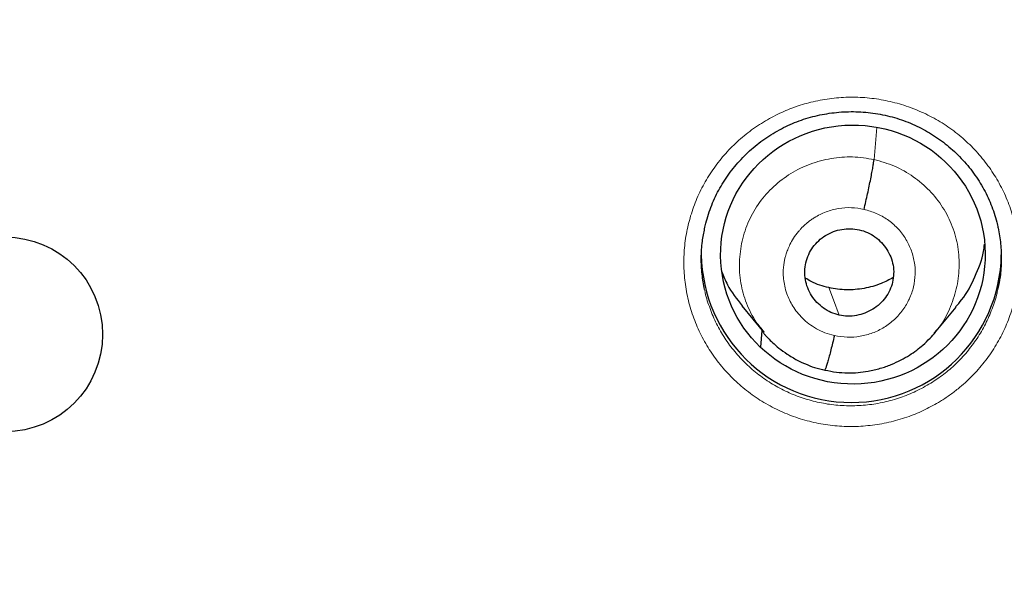
# Model space of a CAD drawing. Units: millimetres. Extents: x 8 to 1177, y 12 to 1150.
# Drawn here: x 482 to 493, y 1066 to 1073 of the extents above; entities that cross this region are included whole.
import ezdxf

# ---------------------------------------------------------------- set-up
doc = ezdxf.new("R2010")
doc.units = ezdxf.units.MM

msp = doc.modelspace()

# ---------------------------------------------------------------- linework, layer by layer
at = {"color": 252, "linetype": 'Continuous', "lineweight": 0}
msp.add_line((491.219, 1071.036), (491.252, 1071.399), dxfattribs=at)
at = {"color": 7, "linetype": 'Continuous', "lineweight": 30}
for p, q in [((489.722, 1069.378), (489.972, 1069.075)), ((491.903, 1069.067), (492.149, 1069.364)), ((489.936, 1068.91), (489.952, 1069.099)), ((491.908, 1069.08), (491.899, 1069.071))]:
    msp.add_line(p, q, dxfattribs=at)
at = {"color": 252, "linetype": 'Continuous', "lineweight": 0, "flags": 128}
msp.add_lwpolyline([(490.825, 1069.273), (490.759, 1069.447), (490.708, 1069.584)], dxfattribs=at)
at = {"color": 7, "linetype": 'Continuous', "lineweight": 30}
msp.add_circle((481.375, 1069.054), 1.103, dxfattribs=at)
for centre, radius, start, end in [((490.962, 1069.982), 1.7, 180.8366, 359.1634), ((481.38, 1069.459), 23.103, 180.8483, 359.1517)]:
    msp.add_arc(centre, radius, start, end, dxfattribs=at)
at = {"color": 252, "linetype": 'Continuous', "lineweight": 0}
msp.add_arc((481.38, 1069.476), 23.114, 182.6159, 357.2595, dxfattribs=at)
at = {"color": 7, "linetype": 'Continuous', "lineweight": 30}
msp.add_ellipse((490.98, 1069.959), major_axis=(1.499, 0.015), ratio=0.979221, dxfattribs=at)
for points, knots in [([(528.506, 1067.415), (528.516, 1067.531), (528.537, 1067.771), (528.567, 1068.147), (528.596, 1068.55), (528.623, 1068.982), (528.647, 1069.442), (528.666, 1069.92), (528.682, 1070.416), (528.692, 1070.928), (528.697, 1071.465), (528.695, 1072.026), (528.686, 1072.579), (528.671, 1073.119), (528.65, 1073.643), (528.623, 1074.177), (528.589, 1074.71), (528.55, 1075.235), (528.497, 1075.846), (528.426, 1076.536), (528.334, 1077.302), (528.233, 1078.037), (528.124, 1078.741), (528.009, 1079.416), (527.887, 1080.067), (527.761, 1080.695), (527.63, 1081.3), (527.495, 1081.882), (527.354, 1082.458), (527.208, 1083.027), (527.055, 1083.588), (526.903, 1084.121), (526.753, 1084.627), (526.608, 1085.093), (526.472, 1085.519), (526.343, 1085.911), (526.213, 1086.294), (526.079, 1086.677), (525.924, 1087.11), (525.743, 1087.597), (525.535, 1088.138), (525.308, 1088.707), (525.06, 1089.304), (524.789, 1089.931), (524.501, 1090.572), (524.194, 1091.228), (523.867, 1091.898), (523.521, 1092.582), (523.154, 1093.278), (522.765, 1093.985), (522.353, 1094.704), (521.922, 1095.428), (521.469, 1096.156), (520.995, 1096.889), (520.497, 1097.628), (520.024, 1098.302), (519.585, 1098.904), (519.193, 1099.427), (518.804, 1099.931), (518.419, 1100.416), (518.041, 1100.88), (517.67, 1101.323), (517.307, 1101.747), (516.949, 1102.153), (516.577, 1102.567), (516.191, 1102.986), (515.792, 1103.407), (515.404, 1103.807), (515.028, 1104.186), (514.663, 1104.545), (514.312, 1104.884), (513.973, 1105.203), (513.648, 1105.504), (513.337, 1105.786), (513.041, 1106.05), (512.759, 1106.297), (512.516, 1106.507), (512.299, 1106.692), (512.097, 1106.862), (511.875, 1107.047), (511.631, 1107.247), (511.365, 1107.461), (511.078, 1107.689), (510.775, 1107.926), (510.457, 1108.17), (510.123, 1108.422), (509.768, 1108.683), (509.392, 1108.955), (508.995, 1109.236), (508.583, 1109.521), (508.159, 1109.807), (507.721, 1110.095), (507.263, 1110.39), (506.784, 1110.69), (506.282, 1110.995), (505.759, 1111.304), (505.213, 1111.617), (504.643, 1111.933), (504.051, 1112.251), (503.438, 1112.569), (502.805, 1112.885), (502.153, 1113.199), (501.476, 1113.512), (500.784, 1113.819), (500.077, 1114.12), (499.355, 1114.413), (498.61, 1114.702), (497.841, 1114.986), (497.049, 1115.263), (496.249, 1115.527), (495.443, 1115.778), (494.631, 1116.016), (493.798, 1116.245), (492.944, 1116.463), (492.05, 1116.674), (491.117, 1116.876), (490.142, 1117.066), (489.145, 1117.24), (488.125, 1117.395), (487.082, 1117.531), (486.095, 1117.638), (485.168, 1117.719), (484.303, 1117.779), (483.426, 1117.823), (482.536, 1117.85), (481.905, 1117.861), (481.571, 1117.858), (481.538, 1117.858)], [0, 0, 0, 0, 0.004491, 0.009349, 0.014574, 0.020166, 0.026126, 0.032453, 0.038756, 0.045385, 0.052342, 0.059625, 0.067236, 0.073828, 0.080646, 0.087662, 0.094616, 0.10145, 0.108163, 0.118467, 0.128472, 0.138178, 0.147345, 0.156228, 0.164827, 0.173143, 0.181176, 0.188926, 0.196392, 0.204279, 0.211824, 0.219026, 0.225887, 0.232406, 0.238025, 0.243363, 0.248514, 0.253782, 0.25919, 0.266483, 0.274015, 0.281786, 0.290375, 0.299237, 0.308369, 0.317771, 0.327442, 0.337381, 0.347584, 0.358051, 0.36878, 0.379769, 0.390814, 0.402106, 0.413645, 0.425429, 0.434078, 0.442535, 0.450766, 0.45877, 0.466549, 0.473971, 0.481177, 0.488168, 0.494946, 0.502738, 0.51023, 0.517423, 0.524319, 0.530917, 0.537219, 0.543226, 0.548938, 0.554356, 0.55948, 0.564309, 0.568845, 0.571923, 0.575328, 0.579063, 0.583128, 0.587523, 0.592248, 0.597303, 0.602384, 0.607761, 0.613433, 0.619403, 0.62567, 0.632235, 0.638699, 0.64543, 0.652429, 0.659697, 0.667235, 0.675045, 0.683128, 0.691486, 0.700119, 0.709029, 0.718049, 0.727338, 0.736896, 0.746724, 0.756456, 0.766441, 0.776679, 0.787171, 0.797917, 0.808918, 0.819522, 0.830352, 0.841407, 0.852687, 0.86419, 0.876635, 0.88933, 0.902274, 0.915466, 0.928906, 0.942593, 0.953519, 0.964596, 0.975824, 0.987202, 0.99873, 1, 1, 1, 1]), ([(458.294, 1069.879), (458.295, 1069.911), (458.299, 1070.075), (458.315, 1070.372), (458.34, 1070.769), (458.374, 1071.165), (458.414, 1071.561), (458.461, 1071.957), (458.516, 1072.351), (458.577, 1072.745), (458.645, 1073.137), (458.721, 1073.528), (458.804, 1073.918), (458.893, 1074.306), (458.989, 1074.693), (459.093, 1075.077), (459.203, 1075.46), (459.32, 1075.842), (459.444, 1076.221), (459.575, 1076.597), (459.712, 1076.972), (459.856, 1077.344), (460.007, 1077.714), (460.164, 1078.08), (460.328, 1078.445), (460.498, 1078.806), (460.675, 1079.164), (460.858, 1079.519), (461.047, 1079.871), (461.243, 1080.22), (461.445, 1080.565), (461.653, 1080.907), (461.868, 1081.245), (462.088, 1081.579), (462.314, 1081.909), (462.546, 1082.236), (462.784, 1082.558), (463.028, 1082.876), (463.277, 1083.19), (463.532, 1083.5), (463.792, 1083.805), (464.058, 1084.106), (464.329, 1084.402), (464.605, 1084.693), (464.887, 1084.98), (465.174, 1085.262), (465.465, 1085.538), (465.762, 1085.81), (466.063, 1086.076), (466.369, 1086.338), (466.68, 1086.593), (466.995, 1086.844), (467.315, 1087.089), (467.639, 1087.328), (467.967, 1087.562), (468.299, 1087.79), (468.636, 1088.013), (468.976, 1088.229), (469.32, 1088.44), (469.668, 1088.645), (470.02, 1088.844), (470.375, 1089.036), (470.733, 1089.223), (471.095, 1089.403), (471.46, 1089.577), (471.828, 1089.745), (472.199, 1089.906), (472.572, 1090.061), (472.949, 1090.209), (473.328, 1090.351), (473.709, 1090.487), (474.093, 1090.616), (474.479, 1090.738), (474.867, 1090.853), (475.257, 1090.962), (475.65, 1091.064), (476.043, 1091.159), (476.439, 1091.248), (476.836, 1091.33), (477.234, 1091.404), (477.634, 1091.472), (478.035, 1091.534), (478.437, 1091.588), (478.84, 1091.635), (479.243, 1091.675), (479.648, 1091.708), (480.052, 1091.735), (480.458, 1091.754), (480.863, 1091.767), (481.269, 1091.772), (481.674, 1091.77), (482.08, 1091.762), (482.485, 1091.746), (482.89, 1091.724), (483.295, 1091.694), (483.699, 1091.658), (484.102, 1091.614), (484.504, 1091.564), (484.906, 1091.507), (485.306, 1091.443), (485.705, 1091.372), (486.096, 1091.295), (486.388, 1091.233), (486.547, 1091.197), (486.581, 1091.189)], [0, 0, 0, 0, 0.0023795, 0.0123435, 0.0223076, 0.0322716, 0.0422356, 0.0521995, 0.0621634, 0.0721272, 0.0820909, 0.0920545, 0.1020181, 0.1119815, 0.1219448, 0.131908, 0.141871, 0.1518339, 0.1617966, 0.1717592, 0.1817216, 0.1916839, 0.2016459, 0.2116078, 0.2215694, 0.2315309, 0.2414921, 0.2514531, 0.2614139, 0.2713745, 0.2813349, 0.291295, 0.3012548, 0.3112145, 0.3211738, 0.331133, 0.3410918, 0.3510505, 0.3610088, 0.3709669, 0.3809248, 0.3908824, 0.4008397, 0.4107968, 0.4207536, 0.4307101, 0.4406664, 0.4506224, 0.4605782, 0.4705337, 0.480489, 0.490444, 0.5003988, 0.5103533, 0.5203076, 0.5302617, 0.5402155, 0.5501691, 0.5601225, 0.5700756, 0.5800285, 0.5899812, 0.5999338, 0.6098861, 0.6198382, 0.6297901, 0.6397418, 0.6496934, 0.6596448, 0.669596, 0.679547, 0.689498, 0.6994487, 0.7093993, 0.7193498, 0.7293002, 0.7392504, 0.7492005, 0.7591506, 0.7691005, 0.7790503, 0.7890001, 0.7989498, 0.8088994, 0.8188489, 0.8287984, 0.8387479, 0.8486973, 0.8586467, 0.868596, 0.8785454, 0.8884947, 0.898444, 0.9083934, 0.9183428, 0.9282921, 0.9382416, 0.948191, 0.9581405, 0.9680901, 0.9780397, 0.9879894, 0.9974157, 1, 1, 1, 1]), ([(486.581, 1091.189), (486.649, 1091.174), (486.848, 1091.128), (487.178, 1091.047), (487.57, 1090.944), (487.96, 1090.834), (488.347, 1090.717), (488.733, 1090.594), (489.117, 1090.464), (489.498, 1090.328), (489.876, 1090.184), (490.252, 1090.035), (490.625, 1089.879), (490.996, 1089.717), (491.363, 1089.548), (491.727, 1089.373), (492.088, 1089.191), (492.446, 1089.004), (492.801, 1088.81), (493.151, 1088.61), (493.499, 1088.405), (493.842, 1088.193), (494.182, 1087.976), (494.518, 1087.752), (494.849, 1087.523), (495.177, 1087.288), (495.5, 1087.048), (495.819, 1086.802), (496.133, 1086.55), (496.443, 1086.294), (496.749, 1086.032), (497.049, 1085.764), (497.345, 1085.492), (497.636, 1085.214), (497.921, 1084.932), (498.202, 1084.645), (498.478, 1084.352), (498.748, 1084.056), (499.013, 1083.754), (499.272, 1083.448), (499.526, 1083.138), (499.774, 1082.823), (500.017, 1082.504), (500.254, 1082.181), (500.485, 1081.854), (500.71, 1081.523), (500.929, 1081.188), (501.142, 1080.849), (501.349, 1080.507), (501.55, 1080.161), (501.745, 1079.812), (501.933, 1079.46), (502.116, 1079.104), (502.291, 1078.745), (502.46, 1078.384), (502.623, 1078.019), (502.779, 1077.652), (502.929, 1077.282), (503.072, 1076.909), (503.208, 1076.535), (503.338, 1076.157), (503.46, 1075.778), (503.576, 1075.397), (503.685, 1075.013), (503.787, 1074.628), (503.883, 1074.241), (503.971, 1073.853), (504.052, 1073.463), (504.127, 1073.072), (504.194, 1072.679), (504.254, 1072.286), (504.308, 1071.891), (504.354, 1071.496), (504.393, 1071.099), (504.425, 1070.703), (504.449, 1070.305), (504.464, 1070.012), (504.468, 1069.851), (504.468, 1069.823)], [0, 0, 0, 0, 0.006874, 0.020246, 0.033619, 0.046991, 0.060364, 0.073737, 0.087111, 0.100484, 0.113858, 0.127231, 0.140605, 0.15398, 0.167354, 0.180729, 0.194104, 0.207479, 0.220854, 0.23423, 0.247606, 0.260982, 0.274358, 0.287735, 0.301112, 0.31449, 0.327867, 0.341245, 0.354624, 0.368002, 0.381381, 0.394761, 0.40814, 0.42152, 0.434901, 0.448282, 0.461663, 0.475044, 0.488426, 0.501808, 0.51519, 0.528573, 0.541956, 0.55534, 0.568724, 0.582108, 0.595492, 0.608877, 0.622262, 0.635648, 0.649034, 0.66242, 0.675807, 0.689193, 0.70258, 0.715968, 0.729356, 0.742744, 0.756132, 0.76952, 0.782909, 0.796298, 0.809688, 0.823077, 0.836467, 0.849857, 0.863247, 0.876637, 0.890028, 0.903419, 0.916809, 0.9302, 0.943591, 0.956982, 0.970374, 0.983765, 0.997156, 1, 1, 1, 1]), ([(489.3, 1070.252), (489.304, 1070.273), (489.316, 1070.328), (489.342, 1070.418), (489.379, 1070.519), (489.422, 1070.618), (489.471, 1070.713), (489.527, 1070.804), (489.589, 1070.893), (489.657, 1070.978), (489.73, 1071.058), (489.809, 1071.135), (489.893, 1071.206), (489.981, 1071.272), (490.074, 1071.332), (490.17, 1071.386), (490.268, 1071.434), (490.37, 1071.475), (490.473, 1071.509), (490.578, 1071.536), (490.685, 1071.557), (490.794, 1071.571), (490.904, 1071.579), (491.015, 1071.579), (491.125, 1071.572), (491.235, 1071.559), (491.344, 1071.539), (491.451, 1071.512), (491.555, 1071.478), (491.657, 1071.438), (491.755, 1071.391), (491.849, 1071.339), (491.94, 1071.28), (492.027, 1071.216), (492.11, 1071.145), (492.189, 1071.07), (492.264, 1070.989), (492.332, 1070.904), (492.395, 1070.814), (492.452, 1070.721), (492.502, 1070.626), (492.545, 1070.528), (492.582, 1070.428), (492.608, 1070.339), (492.62, 1070.283), (492.624, 1070.261)], [0, 0, 0, 0, 0.013774, 0.037641, 0.061361, 0.084918, 0.108287, 0.131724, 0.155301, 0.179005, 0.202813, 0.226697, 0.250622, 0.274546, 0.298427, 0.322233, 0.345936, 0.36952, 0.392943, 0.416316, 0.43984, 0.463501, 0.487276, 0.511133, 0.535038, 0.558951, 0.582828, 0.606639, 0.63036, 0.653976, 0.677433, 0.700738, 0.724185, 0.747816, 0.771603, 0.795508, 0.819488, 0.843494, 0.867458, 0.891331, 0.91507, 0.938639, 0.962006, 0.98523, 1, 1, 1, 1]), ([(491.106, 1070.471), (491.113, 1070.501), (491.127, 1070.56), (491.147, 1070.649), (491.165, 1070.736), (491.182, 1070.817), (491.196, 1070.89), (491.207, 1070.952), (491.216, 1071.003), (491.218, 1071.025), (491.219, 1071.036)], [0, 0, 0, 0, 0.124606, 0.249507, 0.374683, 0.499863, 0.624931, 0.750048, 0.875123, 1, 1, 1, 1]), ([(489.299, 1069.564), (489.289, 1069.62), (489.266, 1069.739), (489.259, 1069.922), (489.268, 1070.096), (489.291, 1070.206), (489.3, 1070.254)], [0, 0, 0, 0, 0.249558, 0.519066, 0.789433, 1, 1, 1, 1]), ([(490.825, 1069.273), (490.793, 1069.282), (490.73, 1069.3), (490.645, 1069.351), (490.57, 1069.415), (490.51, 1069.492), (490.465, 1069.579), (490.438, 1069.673), (490.432, 1069.77), (490.445, 1069.867), (490.476, 1069.96), (490.525, 1070.045), (490.59, 1070.118), (490.669, 1070.178), (490.758, 1070.222), (490.855, 1070.247), (490.954, 1070.255), (491.019, 1070.245), (491.052, 1070.24)], [0, 0, 0, 0, 0.062453, 0.124905, 0.187484, 0.25003, 0.312362, 0.374555, 0.436919, 0.499456, 0.561997, 0.624492, 0.687041, 0.749589, 0.812137, 0.874766, 0.9374, 1, 1, 1, 1]), ([(491.052, 1070.24), (491.084, 1070.231), (491.147, 1070.213), (491.232, 1070.162), (491.306, 1070.097), (491.367, 1070.019), (491.411, 1069.933), (491.438, 1069.839), (491.445, 1069.742), (491.432, 1069.646), (491.401, 1069.553), (491.351, 1069.469), (491.285, 1069.396), (491.206, 1069.337), (491.117, 1069.293), (491.022, 1069.266), (490.922, 1069.256), (490.857, 1069.267), (490.825, 1069.273)], [0, 0, 0, 0, 0.062617, 0.125099, 0.18776, 0.250495, 0.31306, 0.375348, 0.437606, 0.499999, 0.562392, 0.624651, 0.68694, 0.749505, 0.81224, 0.874901, 0.937383, 1, 1, 1, 1]), ([(492.625, 1070.262), (492.636, 1070.202), (492.658, 1070.08), (492.664, 1069.894), (492.654, 1069.724), (492.632, 1069.618), (492.623, 1069.574)], [0, 0, 0, 0, 0.264096, 0.53537, 0.805783, 1, 1, 1, 1]), ([(492.144, 1069.368), (492.167, 1069.393), (492.26, 1069.493), (492.367, 1069.706), (492.453, 1069.921), (492.468, 1070.048), (492.471, 1070.075)], [0, 0, 0, 0, 0.129973, 0.51249, 0.895514, 1, 1, 1, 1]), ([(489.496, 1069.762), (489.515, 1069.713), (489.569, 1069.574), (489.663, 1069.455), (489.724, 1069.379)], [0, 0, 0, 0, 0.353797, 1, 1, 1, 1]), ([(490.708, 1069.584), (490.638, 1069.602), (490.544, 1069.626), (490.462, 1069.679), (490.44, 1069.693)], [0, 0, 0, 0, 0.729223, 1, 1, 1, 1]), ([(491.436, 1069.698), (491.391, 1069.674), (491.287, 1069.618), (491.107, 1069.571), (490.906, 1069.55), (490.774, 1069.572), (490.708, 1069.584)], [0, 0, 0, 0, 0.201892, 0.468244, 0.733836, 1, 1, 1, 1]), ([(489.962, 1069.076), (489.964, 1069.072), (489.973, 1069.062), (489.992, 1069.04), (490.025, 1069.005), (490.075, 1068.956), (490.146, 1068.894), (490.239, 1068.826), (490.339, 1068.766), (490.444, 1068.716), (490.548, 1068.676), (490.624, 1068.658), (490.663, 1068.649)], [0, 0, 0, 0, 0.019323, 0.057151, 0.107351, 0.194843, 0.306515, 0.442635, 0.603323, 0.724232, 0.856333, 1, 1, 1, 1]), ([(490.663, 1068.65), (490.706, 1068.641), (490.791, 1068.624), (490.917, 1068.616), (491.037, 1068.62), (491.161, 1068.637), (491.288, 1068.666), (491.412, 1068.71), (491.523, 1068.761), (491.618, 1068.816), (491.701, 1068.873), (491.779, 1068.937), (491.85, 1069.004), (491.894, 1069.056), (491.914, 1069.079)], [0, 0, 0, 0, 0.095254, 0.185813, 0.271932, 0.353726, 0.456084, 0.550805, 0.637858, 0.717234, 0.788953, 0.853051, 0.934964, 1, 1, 1, 1]), ([(490.77, 1069.041), (490.763, 1069.012), (490.75, 1068.955), (490.73, 1068.876), (490.712, 1068.806), (490.695, 1068.747), (490.681, 1068.699), (490.67, 1068.665), (490.665, 1068.655), (490.663, 1068.651)], [0, 0, 0, 0, 0.1464743, 0.2922324, 0.4382194, 0.5845288, 0.7308261, 0.876771, 1, 1, 1, 1])]:
    msp.add_open_spline(points, degree=3, knots=knots, dxfattribs=at)
at = {"color": 252, "linetype": 'Continuous', "lineweight": 0}
for points, knots in [([(481.538, 1117.841), (482.93, 1117.806), (485.714, 1117.736), (489.856, 1117.172), (493.934, 1116.277), (497.914, 1115.025), (501.767, 1113.434), (505.461, 1111.514), (508.967, 1109.282), (512.259, 1106.754), (515.311, 1103.95), (518.098, 1100.893), (520.598, 1097.605), (522.793, 1094.114), (524.665, 1090.446), (526.199, 1086.629), (527.383, 1082.695), (528.211, 1078.673), (528.661, 1074.596), (528.778, 1070.886), (528.582, 1068.556), (528.501, 1067.588)], [0, 0, 0, 0, 0.053445, 0.106889, 0.160334, 0.213779, 0.267223, 0.320668, 0.374113, 0.427557, 0.481002, 0.534447, 0.587891, 0.641336, 0.694781, 0.748225, 0.80167, 0.855115, 0.908559, 0.962004, 1, 1, 1, 1]), ([(491.971, 1068.296), (492.006, 1068.318), (492.074, 1068.362), (492.196, 1068.455), (492.331, 1068.577), (492.471, 1068.737), (492.593, 1068.91), (492.693, 1069.096), (492.772, 1069.292), (492.828, 1069.495), (492.86, 1069.702), (492.869, 1069.912), (492.854, 1070.122), (492.814, 1070.328), (492.751, 1070.529), (492.666, 1070.722), (492.559, 1070.903), (492.432, 1071.072), (492.287, 1071.226), (492.124, 1071.363), (491.948, 1071.481), (491.758, 1071.578), (491.559, 1071.654), (491.352, 1071.708), (491.141, 1071.739), (490.927, 1071.746), (490.713, 1071.729), (490.507, 1071.69), (490.311, 1071.63), (490.123, 1071.551), (489.94, 1071.449), (489.767, 1071.326), (489.608, 1071.185), (489.467, 1071.026), (489.344, 1070.854), (489.242, 1070.669), (489.162, 1070.473), (489.104, 1070.271), (489.07, 1070.063), (489.06, 1069.853), (489.074, 1069.644), (489.112, 1069.437), (489.174, 1069.236), (489.258, 1069.043), (489.363, 1068.86), (489.489, 1068.69), (489.633, 1068.536), (489.794, 1068.398), (489.97, 1068.279), (490.159, 1068.18), (490.357, 1068.102), (490.564, 1068.047), (490.775, 1068.015), (490.989, 1068.006), (491.203, 1068.022), (491.413, 1068.06), (491.613, 1068.12), (491.8, 1068.198), (491.914, 1068.263), (491.971, 1068.296)], [0, 0, 0, 0, 0.010319, 0.020637, 0.038518, 0.056456, 0.074336, 0.092215, 0.110151, 0.12803, 0.145907, 0.163841, 0.181718, 0.199594, 0.217527, 0.235403, 0.253279, 0.271212, 0.289088, 0.306965, 0.324899, 0.342776, 0.360656, 0.378592, 0.396471, 0.414352, 0.43229, 0.450171, 0.466933, 0.483695, 0.501575, 0.519511, 0.537391, 0.555271, 0.573207, 0.591087, 0.608965, 0.6269, 0.644779, 0.662655, 0.680589, 0.698465, 0.716341, 0.734274, 0.75215, 0.770026, 0.787959, 0.805836, 0.823713, 0.841648, 0.859526, 0.877406, 0.895343, 0.913223, 0.931104, 0.949042, 0.966923, 0.983462, 1, 1, 1, 1]), ([(489.973, 1069.082), (489.942, 1069.118), (489.86, 1069.216), (489.768, 1069.404), (489.702, 1069.635), (489.687, 1069.875), (489.718, 1070.114), (489.795, 1070.344), (489.916, 1070.554), (490.078, 1070.736), (490.273, 1070.884), (490.494, 1070.992), (490.731, 1071.054), (490.977, 1071.075), (491.139, 1071.049), (491.219, 1071.036)], [0, 0, 0, 0, 0.046789, 0.126014, 0.205061, 0.284325, 0.36381, 0.443299, 0.52273, 0.60223, 0.681729, 0.761226, 0.840828, 0.920436, 1, 1, 1, 1]), ([(491.219, 1071.036), (491.298, 1071.014), (491.455, 1070.97), (491.668, 1070.846), (491.853, 1070.689), (492.004, 1070.498), (492.113, 1070.281), (492.177, 1070.048), (492.191, 1069.807), (492.159, 1069.567), (492.08, 1069.34), (491.994, 1069.174), (491.924, 1069.097), (491.908, 1069.08)], [0, 0, 0, 0, 0.097365, 0.1946, 0.291876, 0.389117, 0.486346, 0.583492, 0.680587, 0.777811, 0.875035, 0.97213, 1, 1, 1, 1]), ([(490.77, 1069.041), (490.734, 1069.05), (490.663, 1069.069), (490.566, 1069.116), (490.481, 1069.172), (490.408, 1069.235), (490.347, 1069.303), (490.298, 1069.373), (490.26, 1069.443), (490.228, 1069.519), (490.206, 1069.599), (490.193, 1069.68), (490.19, 1069.743), (490.191, 1069.789), (490.194, 1069.819), (490.197, 1069.848), (490.201, 1069.874), (490.205, 1069.897), (490.21, 1069.918), (490.216, 1069.941), (490.226, 1069.973), (490.242, 1070.019), (490.268, 1070.078), (490.308, 1070.148), (490.35, 1070.206), (490.387, 1070.248), (490.412, 1070.275), (490.441, 1070.302), (490.472, 1070.328), (490.506, 1070.353), (490.571, 1070.396), (490.673, 1070.446), (490.816, 1070.484), (490.963, 1070.496), (491.059, 1070.48), (491.106, 1070.471)], [0, 0, 0, 0, 0.0481979, 0.0939999, 0.137564, 0.1789171, 0.2180393, 0.2549119, 0.289538, 0.3219354, 0.3616394, 0.3973425, 0.4290407, 0.4433976, 0.4567626, 0.4691379, 0.4805242, 0.4909206, 0.5003257, 0.5079928, 0.522414, 0.5435951, 0.5715345, 0.606208, 0.647555, 0.6628166, 0.6788097, 0.6955336, 0.7129906, 0.731187, 0.7501297, 0.8131588, 0.8758007, 0.9380162, 1, 1, 1, 1]), ([(491.106, 1070.471), (491.153, 1070.458), (491.247, 1070.431), (491.375, 1070.358), (491.486, 1070.264), (491.576, 1070.149), (491.641, 1070.02), (491.68, 1069.88), (491.69, 1069.736), (491.671, 1069.592), (491.624, 1069.455), (491.55, 1069.329), (491.453, 1069.22), (491.337, 1069.131), (491.205, 1069.066), (491.063, 1069.029), (490.915, 1069.017), (490.819, 1069.033), (490.77, 1069.041)], [0, 0, 0, 0, 0.062502, 0.125004, 0.187506, 0.250003, 0.312502, 0.375, 0.437501, 0.5, 0.562502, 0.625, 0.687498, 0.749996, 0.812494, 0.874996, 0.937498, 1, 1, 1, 1]), ([(491.862, 1068.501), (491.807, 1068.469), (491.696, 1068.406), (491.519, 1068.335), (491.335, 1068.283), (491.146, 1068.252), (490.954, 1068.241), (490.763, 1068.252), (490.575, 1068.284), (490.391, 1068.336), (490.214, 1068.408), (490.047, 1068.5), (489.892, 1068.609), (489.75, 1068.735), (489.623, 1068.875), (489.513, 1069.029), (489.421, 1069.194), (489.351, 1069.368), (489.311, 1069.493), (489.3, 1069.559), (489.299, 1069.564)], [0, 0, 0, 0, 0.0585061, 0.1171989, 0.175705, 0.2342111, 0.2929037, 0.3514097, 0.4099173, 0.4686114, 0.5271189, 0.5856234, 0.6443146, 0.7028192, 0.7613169, 0.8200012, 0.8784989, 0.9369889, 0.9956654, 1, 1, 1, 1]), ([(492.623, 1069.574), (492.62, 1069.557), (492.606, 1069.478), (492.559, 1069.342), (492.485, 1069.169), (492.389, 1069.006), (492.276, 1068.854), (492.149, 1068.718), (492.011, 1068.599), (491.912, 1068.534), (491.862, 1068.501)], [0, 0, 0, 0, 0.0393361, 0.1793964, 0.3190114, 0.4586339, 0.5987014, 0.7383239, 0.869162, 1, 1, 1, 1])]:
    msp.add_open_spline(points, degree=3, knots=knots, dxfattribs=at)

doc.saveas('drawing.dxf')
